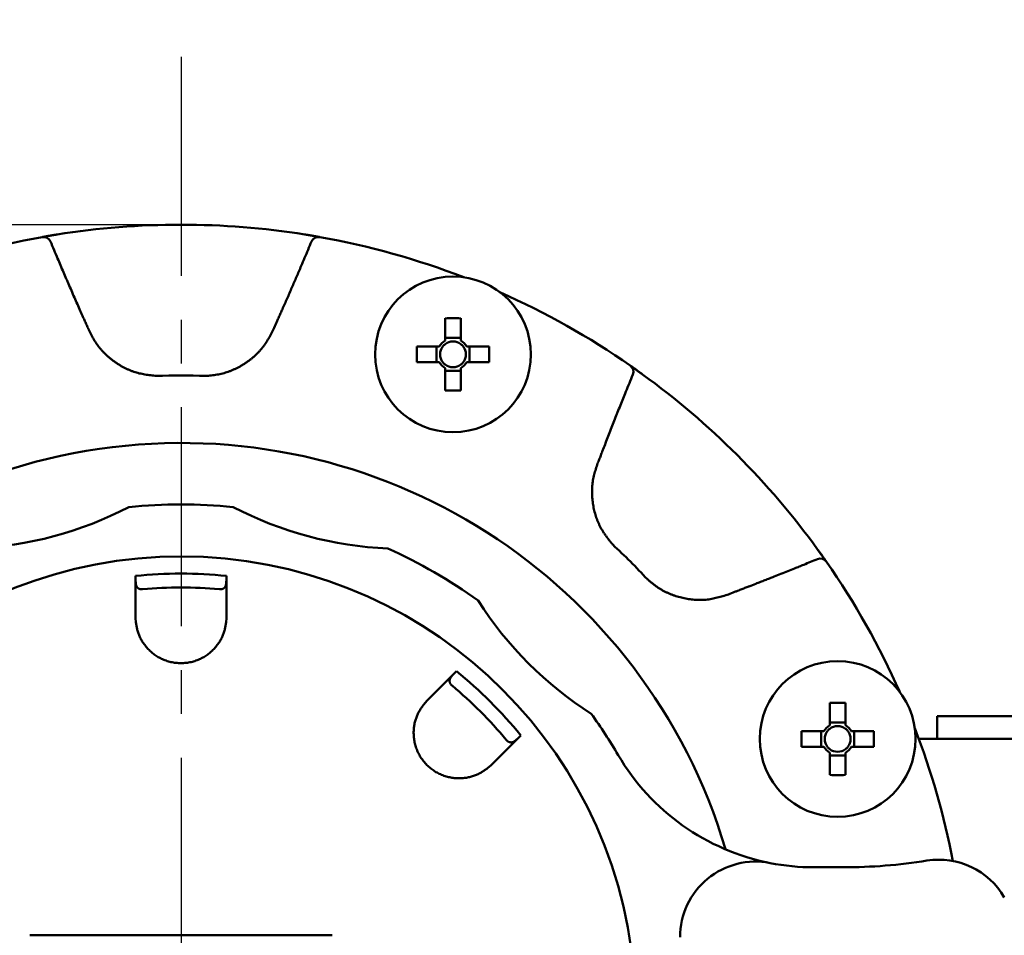
# Model space of a CAD drawing. Units: millimetres. Extents: x 0 to 1054, y -1 to 745.
# Drawn here: x 248 to 313, y 555 to 616 of the extents above; entities that cross this region are included whole.
import ezdxf

# ---------------------------------------------------------------- set-up
doc = ezdxf.new("R2010")
doc.units = ezdxf.units.MM
doc.header["$LTSCALE"] = 0.456252
doc.linetypes.add('CENTER', pattern=[50.8, 31.75, -6.35, 6.35, -6.35])
doc.layers.add('NoLayerName_001', color=7, linetype='Continuous')
doc.styles.get("Standard").update_dxf_attribs({"font": 'txt', "bigfont": 'extfont2'})
doc.dimstyles.get("Standard").update_dxf_attribs({"dimtxt": 2.5, "dimasz": 2.5, "dimexe": 1.25, "dimexo": 0.625, "dimtad": 1, "dimzin": 0, "dimdsep": 46, "dimtxsty": 'Standard', "dimcen": 2.5, "dimadec": 0, "dimazin": 0, "dimtfac": 0.75, "dimtmove": 0, "dimatfit": 3, "dimfxl": 1, "dimarcsym": 0})

# ---------------------------------------------------------------- blocks, each defined once
blk = doc.blocks.new('_OPEN30')
at = {"color": 0, "linetype": 'ByBlock', "lineweight": -2}
for p, q in [((-1, 0.267949), (0, 0)), ((0, 0), (-1, -0.267949)), ((0, 0), (-1, 0))]:
    blk.add_line(p, q, dxfattribs=at)
blk = doc.blocks.new('*D8')
at = {"layer": 'Defpoints', "color": 0}
for p in [(134.042, 653.028), (134.042, 576.322), (384.042, 576.322)]:
    blk.add_point(p, dxfattribs=at)
at = {"layer": 'NoLayerName_001', "color": 0, "linetype": 'Continuous', "lineweight": 25}
for p, q in [((134.042, 576.947), (134.042, 659.903)), ((384.042, 576.947), (384.042, 659.903)), ((380.292, 653.028), (137.792, 653.028))]:
    blk.add_line(p, q, dxfattribs=at)
at = {"layer": 'NoLayerName_001', "color": 0, "lineweight": 25, "xscale": 3.75, "yscale": 3.75, "zscale": 3.75, "rotation": 180}
blk.add_blockref('_OPEN30', (134.042, 653.028), dxfattribs=at)
at = {"layer": 'NoLayerName_001', "color": 0, "lineweight": 25, "xscale": 3.75, "yscale": 3.75, "zscale": 3.75}
blk.add_blockref('_OPEN30', (384.042, 653.028), dxfattribs=at)
at = {"layer": 'NoLayerName_001', "color": 0, "lineweight": 25, "insert": (259.042, 659.903), "char_height": 7.5, "attachment_point": 5}
blk.add_mtext('\\A1;250{\\H3.750000;\\S+4^ -2;}', dxfattribs=at)
blk = doc.blocks.new('*D17')
at = {"layer": 'Defpoints', "color": 0}
for p in [(259.042, 602.322), (85.757, 498.322), (259.042, 498.322)]:
    blk.add_point(p, dxfattribs=at)
at = {"layer": 'NoLayerName_001', "color": 0, "linetype": 'Continuous', "lineweight": 25}
for p, q in [((258.417, 602.322), (78.859, 602.322)), ((85.757, 598.559), (85.757, 502.084)), ((258.417, 498.322), (78.859, 498.322))]:
    blk.add_line(p, q, dxfattribs=at)
at = {"layer": 'NoLayerName_001', "color": 0, "lineweight": 25, "xscale": 3.7626, "yscale": 3.7626, "zscale": 3.7626}
for p, rotation in [((85.757, 602.322), 90), ((85.757, 498.322), 270)]:
    blk.add_blockref('_OPEN30', p, dxfattribs=dict(at, rotation=rotation))
at = {"layer": 'NoLayerName_001', "color": 0, "lineweight": 25, "insert": (79.486, 550.322), "char_height": 7.5252, "attachment_point": 5, "rotation": 90}
blk.add_mtext('%%c104', dxfattribs=at)
blk = doc.blocks.new('*D19')
at = {"layer": 'Defpoints', "color": 0}
for p in [(74.594, 602.322), (259.042, 602.322), (259.042, 221.822)]:
    blk.add_point(p, dxfattribs=at)
at = {"layer": 'NoLayerName_001', "color": 0, "linetype": 'Continuous', "lineweight": 25}
for p, q in [((258.417, 602.322), (67.719, 602.322)), ((74.594, 225.572), (74.594, 598.572)), ((258.417, 221.822), (67.719, 221.822))]:
    blk.add_line(p, q, dxfattribs=at)
at = {"layer": 'NoLayerName_001', "color": 0, "lineweight": 25, "xscale": 3.75, "yscale": 3.75, "zscale": 3.75}
for p, rotation in [((74.594, 602.322), 90), ((74.594, 221.822), 270)]:
    blk.add_blockref('_OPEN30', p, dxfattribs=dict(at, rotation=rotation))
at = {"layer": 'NoLayerName_001', "color": 0, "lineweight": 25, "insert": (66.38, 412.072), "char_height": 7.5, "attachment_point": 5, "rotation": 90}
blk.add_mtext('(381)', dxfattribs=at)

msp = doc.modelspace()

# ---------------------------------------------------------------- linework, layer by layer
at = {"layer": 'NoLayerName_001', "color": 7, "linetype": 'CENTER', "lineweight": 25}
msp.add_line((259.042, 613.421), (259.042, 212.207), dxfattribs=at)
at = {"layer": 'NoLayerName_001', "color": 7, "linetype": 'Continuous', "lineweight": 50}
for p, q in [((250.86, 601.674), (249.896, 601.511)), ((268.22, 601.505), (267.223, 601.674)), ((276.513, 596.128), (276.513, 594.655)), ((277.543, 594.655), (277.543, 596.128)), ((277.543, 594.833), (276.513, 594.833)), ((276.117, 594.259), (274.644, 594.259)), ((275.939, 594.259), (275.939, 593.229)), ((279.411, 594.259), (277.938, 594.259)), ((278.117, 593.229), (278.117, 594.259)), ((274.644, 593.229), (276.117, 593.229)), ((277.938, 593.229), (279.411, 593.229)), ((276.513, 592.834), (276.513, 591.361)), ((276.513, 592.655), (277.543, 592.655)), ((277.543, 591.361), (277.543, 592.834)), ((289.568, 592.419), (288.771, 592.985)), ((301.724, 580.024), (301.138, 580.848)), ((256.042, 578.815), (256.042, 579.092)), ((262.042, 579.092), (262.042, 578.815)), ((256.058, 576.005), (256.042, 576.322)), ((262.042, 576.322), (262.025, 576.005)), ((277.068, 572.591), (277.264, 572.787)), ((275.093, 570.592), (275.305, 570.828)), ((301.949, 570.691), (301.949, 569.218)), ((302.979, 569.218), (302.979, 570.691)), ((309.042, 569.822), (309.042, 568.322)), ((309.042, 569.822), (314.042, 569.822)), ((302.979, 569.397), (301.949, 569.397)), ((281.507, 568.544), (281.311, 568.348)), ((301.554, 568.823), (300.08, 568.823)), ((301.375, 568.823), (301.375, 567.793)), ((304.847, 568.823), (303.374, 568.823)), ((303.553, 567.793), (303.553, 568.823)), ((300.08, 567.793), (301.554, 567.793)), ((303.374, 567.793), (304.847, 567.793)), ((307.827, 568.322), (348.042, 568.322)), ((301.949, 567.398), (301.949, 565.925)), ((301.949, 567.219), (302.979, 567.219)), ((302.979, 565.925), (302.979, 567.398)), ((279.548, 566.585), (279.311, 566.373)), ((300.899, 559.822), (302.85, 559.822)), ((249.042, 555.322), (269.042, 555.322))]:
    msp.add_line(p, q, dxfattribs=at)
for centre in [(277.028, 593.744), (302.464, 568.308)]:
    msp.add_circle(centre, 5.15, dxfattribs=at)
for centre, radius, start, end in [((259.042, 550.322), 52, 80.94786, 99.05214), ((259.042, 550.322), 52, 100.16653, 111.06991), ((249.951, 601.013), 0.5, 22.64392, 100.15726), ((268.132, 601.013), 0.5, 79.84308, 157.35573), ((259.042, 550.322), 52, 68.93009, 79.83347), ((259.042, 550.322), 52, 55.16653, 66.06991), ((277.028, 568.468), 27.664, 88.93332, 91.06668), ((277.028, 593.744), 1.046, 119.49812, 150.50188), ((277.028, 593.744), 0.851, 52.7589, 127.2411), ((277.028, 593.744), 1.046, 29.49812, 60.50188), ((302.312, 593.744), 27.673, 178.93365, 181.06635), ((277.028, 593.744), 0.851, 142.7589, 217.2411), ((277.028, 593.744), 0.851, 127.2411, 142.7589), ((277.028, 593.744), 0.851, 37.2411, 52.7589), ((277.028, 593.744), 0.851, 322.7589, 37.2411), ((251.746, 593.744), 27.67, 358.93355, 1.06645), ((277.028, 593.744), 1.046, 209.49812, 240.50188), ((277.028, 593.744), 0.851, 217.2411, 232.7589), ((277.028, 593.744), 1.046, 299.49812, 330.50188), ((277.028, 593.744), 0.851, 307.2411, 322.7589), ((277.028, 593.744), 0.851, 232.7589, 307.2411), ((288.458, 592.594), 0.5, 337.64459, 55.15679), ((259.042, 550.322), 52, 35.94786, 54.05214), ((277.028, 619.047), 27.691, 268.93434, 271.06566), ((244.296, 605.352), 24.472, 272.50906, 297.49094), ((259.042, 550.322), 33.5, 84.09055, 95.90945), ((273.787, 605.352), 24.472, 242.50906, 267.49094), ((259.042, 550.322), 33.5, 54.09055, 65.90945), ((259.042, 550.322), 30.057, 280.21592, 259.63125), ((301.314, 579.738), 0.5, 34.8432, 112.35553), ((259.042, 550.322), 52, 23.93009, 34.83347), ((259.042, 550.322), 28, 84.79762, 95.20238), ((299.327, 590.607), 24.472, 212.50906, 237.49094), ((259.042, 550.322), 28, 39.79762, 50.20238), ((302.464, 543.005), 27.691, 88.93434, 91.06566), ((259.042, 550.322), 33.5, 30.34162, 35.90945), ((302.464, 568.308), 1.046, 119.49812, 150.50188), ((302.464, 568.308), 0.851, 52.7589, 127.2411), ((302.464, 568.308), 1.046, 29.49812, 60.50188), ((327.75, 568.308), 27.675, 178.93371, 181.06629), ((302.464, 568.308), 0.851, 142.7589, 217.2411), ((302.464, 568.308), 0.851, 127.2411, 142.7589), ((302.464, 568.308), 0.851, 37.2411, 52.7589), ((302.464, 568.308), 0.851, 322.7589, 37.2411), ((277.184, 568.308), 27.668, 358.93346, 1.06654), ((259.042, 550.322), 52, 10.98884, 21.06991), ((302.464, 568.308), 1.046, 209.49812, 240.50188), ((302.464, 568.308), 0.851, 217.2411, 232.7589), ((302.464, 568.308), 1.046, 299.49812, 330.50188), ((302.464, 568.308), 0.851, 307.2411, 322.7589), ((300.899, 574.822), 15, 210.34162, 258.88114), ((302.464, 568.308), 0.851, 232.7589, 307.2411), ((302.464, 593.558), 27.638, 268.93231, 271.06769), ((297.042, 555.197), 5, 78.88114, 180), ((300.899, 574.822), 15, 258.88114, 270), ((302.85, 594.822), 35, 270, 279.06872), ((309.155, 555.322), 5, 30, 99.06872)]:
    msp.add_arc(centre, radius, start, end, dxfattribs=at)
at = {"layer": 'NoLayerName_001', "color": 8, "linetype": 'Continuous', "lineweight": 50}
for radius, start, end in [(42.025, 87.78736, 92.21264), (37.561, 16.53095, 180), (42.025, 42.78736, 47.21264), (28.927, 84.04709, 95.95291), (28.927, 39.04709, 50.95291)]:
    msp.add_arc((259.042, 550.322), radius, start, end, dxfattribs=at)
at = {"layer": 'NoLayerName_001', "color": 7, "linetype": 'Continuous', "lineweight": 50}
for points, knots in [([(249.863, 601.505), (249.887, 601.51), (249.946, 601.52), (250.043, 601.537), (250.149, 601.556), (250.256, 601.574), (250.365, 601.593), (250.468, 601.61), (250.562, 601.626), (250.66, 601.642), (250.76, 601.658), (250.831, 601.67), (250.86, 601.674)], [0, 0, 0, 0, 0.073182, 0.179632, 0.295376, 0.395779, 0.506353, 0.625526, 0.70861, 0.793759, 0.923872, 1.011392, 1.011392, 1.011392, 1.011392]), ([(267.223, 601.674), (267.295, 601.663), (267.408, 601.644), (267.549, 601.621), (267.656, 601.603), (267.756, 601.587), (267.871, 601.567), (267.982, 601.548), (268.086, 601.529), (268.163, 601.516), (268.206, 601.508), (268.22, 601.505)], [0, 0, 0, 0, 0.218183, 0.345172, 0.426931, 0.543601, 0.651128, 0.776832, 0.879326, 0.968843, 1.011392, 1.011392, 1.011392, 1.011392]), ([(288.744, 593.004), (288.764, 592.99), (288.813, 592.956), (288.893, 592.9), (288.981, 592.838), (289.07, 592.775), (289.16, 592.711), (289.245, 592.651), (289.323, 592.595), (289.404, 592.537), (289.486, 592.478), (289.545, 592.436), (289.568, 592.419)], [0, 0, 0, 0, 0.073182, 0.179631, 0.295375, 0.395777, 0.506351, 0.625524, 0.708608, 0.793758, 0.92387, 1.01139, 1.01139, 1.01139, 1.01139]), ([(301.138, 580.848), (301.181, 580.789), (301.248, 580.696), (301.331, 580.581), (301.394, 580.492), (301.453, 580.409), (301.521, 580.314), (301.585, 580.223), (301.646, 580.136), (301.691, 580.072), (301.716, 580.036), (301.724, 580.024)], [0, 0, 0, 0, 0.218182, 0.345171, 0.426931, 0.5436, 0.651127, 0.776831, 0.879325, 0.968842, 1.011388, 1.011388, 1.011388, 1.011388]), ([(256.042, 578.815), (256.042, 578.807), (256.042, 578.794), (256.042, 578.777), (256.042, 578.765), (256.042, 578.752), (256.043, 578.74), (256.043, 578.728), (256.043, 578.715), (256.044, 578.703), (256.044, 578.69), (256.045, 578.678), (256.046, 578.665), (256.047, 578.653), (256.048, 578.64), (256.049, 578.628), (256.05, 578.616), (256.051, 578.603), (256.053, 578.591), (256.054, 578.578), (256.056, 578.566), (256.058, 578.554), (256.061, 578.542), (256.063, 578.529), (256.066, 578.517), (256.069, 578.505), (256.072, 578.493), (256.075, 578.481), (256.079, 578.468), (256.083, 578.456), (256.088, 578.444), (256.092, 578.432), (256.097, 578.42), (256.103, 578.408), (256.109, 578.397), (256.115, 578.385), (256.122, 578.373), (256.13, 578.362), (256.138, 578.35), (256.147, 578.338), (256.153, 578.331), (256.156, 578.327)], [0, 0, 0, 0, 0.0250081, 0.03751, 0.0500093, 0.0625053, 0.0749974, 0.0874849, 0.0999674, 0.1124447, 0.1249165, 0.1373828, 0.149844, 0.1623006, 0.1747531, 0.1872026, 0.1996505, 0.2120981, 0.2245476, 0.237001, 0.249461, 0.2619307, 0.2744135, 0.2869133, 0.2994352, 0.3119849, 0.3245694, 0.3371964, 0.3498749, 0.3626149, 0.3754276, 0.3883253, 0.4013217, 0.4144354, 0.4276897, 0.441111, 0.4547294, 0.4685782, 0.4826941, 0.4971174, 0.5119017, 0.5119017, 0.5119017, 0.5119017]), ([(256.156, 578.327), (256.16, 578.324), (256.166, 578.316), (256.178, 578.305), (256.19, 578.294), (256.203, 578.283), (256.217, 578.272), (256.233, 578.262), (256.251, 578.252), (256.27, 578.242), (256.292, 578.233), (256.316, 578.224), (256.344, 578.216), (256.377, 578.21), (256.414, 578.205), (256.457, 578.203), (256.487, 578.206), (256.503, 578.207)], [0, 0, 0, 0, 0.0152141, 0.030934, 0.0472425, 0.0642305, 0.0820464, 0.1009, 0.1210236, 0.1426672, 0.1661106, 0.1918633, 0.2206344, 0.2532346, 0.2907476, 0.3337871, 0.3811131, 0.3811131, 0.3811131, 0.3811131]), ([(261.58, 578.207), (261.602, 578.206), (261.641, 578.203), (261.696, 578.208), (261.741, 578.217), (261.779, 578.228), (261.81, 578.24), (261.837, 578.254), (261.86, 578.268), (261.881, 578.283), (261.899, 578.298), (261.916, 578.313), (261.931, 578.328), (261.944, 578.344), (261.956, 578.36), (261.966, 578.376), (261.975, 578.392), (261.983, 578.408), (261.99, 578.425), (261.996, 578.441), (262.002, 578.458), (262.007, 578.475), (262.011, 578.492), (262.015, 578.508), (262.018, 578.525), (262.021, 578.542), (262.024, 578.559), (262.027, 578.576), (262.029, 578.593), (262.031, 578.61), (262.033, 578.627), (262.034, 578.644), (262.036, 578.661), (262.037, 578.678), (262.038, 578.695), (262.039, 578.712), (262.039, 578.729), (262.04, 578.746), (262.04, 578.764), (262.041, 578.786), (262.041, 578.804), (262.042, 578.815)], [0, 0, 0, 0, 0.0640681, 0.1188674, 0.1641347, 0.2025317, 0.2357845, 0.2652416, 0.2921028, 0.3172437, 0.3409513, 0.3634011, 0.3847645, 0.4052064, 0.424882, 0.4439339, 0.4624902, 0.480662, 0.4985432, 0.5162101, 0.5337223, 0.5511247, 0.5684489, 0.5857139, 0.6029314, 0.6201112, 0.6372619, 0.6543912, 0.6715055, 0.6886102, 0.7057099, 0.722808, 0.7399074, 0.7570101, 0.7741173, 0.7912298, 0.8083479, 0.8254712, 0.8425992, 0.859731, 0.8940012, 0.8940012, 0.8940012, 0.8940012]), ([(256.058, 576.005), (256.065, 575.965), (256.079, 575.886), (256.101, 575.768), (256.126, 575.649), (256.153, 575.53), (256.186, 575.411), (256.223, 575.292), (256.268, 575.172), (256.32, 575.052), (256.379, 574.933), (256.445, 574.814), (256.517, 574.696), (256.597, 574.58), (256.683, 574.466), (256.775, 574.354), (256.875, 574.246), (256.981, 574.141), (257.093, 574.039), (257.212, 573.943), (257.338, 573.851), (257.47, 573.765), (257.608, 573.685), (257.753, 573.612), (257.902, 573.546), (258.056, 573.487), (258.214, 573.437), (258.375, 573.395), (258.54, 573.363), (258.706, 573.339), (258.874, 573.325), (259.043, 573.32), (259.212, 573.325), (259.38, 573.339), (259.546, 573.363), (259.711, 573.396), (259.872, 573.438), (260.03, 573.488), (260.183, 573.546), (260.332, 573.612), (260.428, 573.662), (260.476, 573.687)], [0, 0, 0, 0, 0.120074, 0.240422, 0.361346, 0.483211, 0.606464, 0.731662, 0.85943, 0.989942, 1.123107, 1.258828, 1.39701, 1.537566, 1.680418, 1.8255, 1.972736, 2.122048, 2.27339, 2.426756, 2.582186, 2.739765, 2.89948, 3.061084, 3.224317, 3.388939, 3.554739, 3.721542, 3.889192, 4.057475, 4.226159, 4.395011, 4.563802, 4.732328, 4.900413, 5.067867, 5.234478, 5.40002, 5.564267, 5.72707, 5.888297, 5.888297, 5.888297, 5.888297]), ([(260.476, 573.687), (260.522, 573.714), (260.614, 573.765), (260.746, 573.851), (260.871, 573.943), (260.99, 574.04), (261.103, 574.141), (261.208, 574.246), (261.307, 574.354), (261.4, 574.466), (261.486, 574.58), (261.565, 574.696), (261.638, 574.813), (261.704, 574.932), (261.763, 575.052), (261.816, 575.172), (261.862, 575.292), (261.901, 575.412), (261.934, 575.531), (261.961, 575.65), (261.985, 575.769), (262.005, 575.887), (262.018, 575.965), (262.025, 576.005)], [0, 0, 0, 0, 0.159483, 0.317024, 0.472413, 0.625602, 0.776674, 0.925676, 1.072611, 1.217446, 1.360122, 1.500598, 1.638833, 1.774769, 1.908338, 2.039465, 2.168069, 2.294069, 2.417607, 2.539319, 2.659794, 2.77951, 2.898867, 2.898867, 2.898867, 2.898867]), ([(277.068, 572.591), (277.062, 572.585), (277.053, 572.576), (277.042, 572.564), (277.033, 572.555), (277.024, 572.546), (277.016, 572.537), (277.007, 572.528), (276.999, 572.519), (276.99, 572.51), (276.982, 572.501), (276.973, 572.491), (276.965, 572.482), (276.957, 572.473), (276.949, 572.463), (276.941, 572.454), (276.933, 572.444), (276.925, 572.434), (276.917, 572.425), (276.91, 572.415), (276.902, 572.405), (276.895, 572.394), (276.888, 572.384), (276.881, 572.374), (276.874, 572.363), (276.868, 572.353), (276.861, 572.342), (276.855, 572.331), (276.849, 572.319), (276.844, 572.308), (276.838, 572.296), (276.833, 572.284), (276.828, 572.272), (276.824, 572.26), (276.82, 572.247), (276.816, 572.235), (276.813, 572.221), (276.81, 572.208), (276.807, 572.194), (276.805, 572.18), (276.805, 572.17), (276.804, 572.165)], [0, 0, 0, 0, 0.0250091, 0.0375115, 0.0500113, 0.0625078, 0.0750003, 0.0874883, 0.0999712, 0.1124488, 0.124921, 0.1373876, 0.1498491, 0.1623059, 0.1747586, 0.1872083, 0.1996562, 0.2121038, 0.2245532, 0.2370065, 0.2494664, 0.2619358, 0.2744181, 0.2869175, 0.299439, 0.3119883, 0.3245723, 0.3371989, 0.3498771, 0.3626169, 0.3754296, 0.3883275, 0.4013243, 0.4144386, 0.4276934, 0.4411152, 0.454734, 0.4685829, 0.4826986, 0.4971212, 0.5119044, 0.5119044, 0.5119044, 0.5119044]), ([(276.804, 572.165), (276.804, 572.16), (276.803, 572.15), (276.803, 572.134), (276.804, 572.118), (276.806, 572.101), (276.808, 572.083), (276.812, 572.064), (276.818, 572.045), (276.824, 572.024), (276.833, 572.002), (276.844, 571.979), (276.859, 571.954), (276.877, 571.926), (276.9, 571.896), (276.929, 571.865), (276.952, 571.845), (276.964, 571.835)], [0, 0, 0, 0, 0.0152128, 0.0309316, 0.0472393, 0.0642272, 0.0820434, 0.1008977, 0.121022, 0.1426659, 0.1661091, 0.1918617, 0.2206334, 0.2532353, 0.2907489, 0.3337879, 0.381114, 0.381114, 0.381114, 0.381114]), ([(275.093, 570.592), (275.07, 570.559), (275.024, 570.493), (274.955, 570.394), (274.889, 570.293), (274.824, 570.189), (274.763, 570.082), (274.705, 569.971), (274.652, 569.854), (274.604, 569.733), (274.561, 569.607), (274.524, 569.477), (274.492, 569.342), (274.466, 569.204), (274.446, 569.062), (274.433, 568.918), (274.426, 568.771), (274.427, 568.621), (274.435, 568.47), (274.45, 568.318), (274.474, 568.164), (274.507, 568.01), (274.548, 567.855), (274.598, 567.702), (274.657, 567.55), (274.725, 567.399), (274.801, 567.252), (274.886, 567.108), (274.979, 566.969), (275.08, 566.835), (275.189, 566.706), (275.305, 566.583), (275.428, 566.467), (275.557, 566.359), (275.691, 566.258), (275.831, 566.165), (275.974, 566.08), (276.121, 566.004), (276.271, 565.937), (276.423, 565.877), (276.526, 565.846), (276.577, 565.829)], [0, 0, 0, 0, 0.120074, 0.240421, 0.361346, 0.48321, 0.606463, 0.731662, 0.85943, 0.989943, 1.123108, 1.258828, 1.39701, 1.537566, 1.680417, 1.825498, 1.972734, 2.122045, 2.273386, 2.426752, 2.582182, 2.739761, 2.899476, 3.061081, 3.224314, 3.388936, 3.554736, 3.721539, 3.889189, 4.057472, 4.226157, 4.395008, 4.5638, 4.732326, 4.900411, 5.067865, 5.234477, 5.400019, 5.564266, 5.727068, 5.888295, 5.888295, 5.888295, 5.888295]), ([(280.554, 568.244), (280.569, 568.228), (280.595, 568.198), (280.637, 568.163), (280.675, 568.137), (280.71, 568.119), (280.741, 568.105), (280.769, 568.096), (280.796, 568.09), (280.82, 568.086), (280.844, 568.083), (280.867, 568.082), (280.888, 568.082), (280.908, 568.084), (280.928, 568.087), (280.947, 568.091), (280.965, 568.096), (280.982, 568.102), (280.998, 568.109), (281.014, 568.116), (281.03, 568.124), (281.045, 568.132), (281.06, 568.141), (281.075, 568.15), (281.089, 568.16), (281.103, 568.17), (281.117, 568.179), (281.131, 568.19), (281.145, 568.2), (281.158, 568.211), (281.171, 568.221), (281.185, 568.232), (281.198, 568.244), (281.21, 568.255), (281.223, 568.266), (281.236, 568.278), (281.248, 568.289), (281.261, 568.301), (281.273, 568.313), (281.29, 568.328), (281.302, 568.34), (281.311, 568.348)], [0, 0, 0, 0, 0.064068, 0.1188676, 0.1641345, 0.2025312, 0.2357837, 0.2652406, 0.2921016, 0.3172424, 0.3409499, 0.3633995, 0.3847629, 0.4052047, 0.4248801, 0.4439319, 0.462488, 0.4806597, 0.4985408, 0.5162075, 0.5337195, 0.5511217, 0.5684457, 0.5857107, 0.602928, 0.6201077, 0.6372583, 0.6543876, 0.6715018, 0.6886065, 0.7057061, 0.7228042, 0.7399036, 0.7570062, 0.7741134, 0.791226, 0.808344, 0.8254674, 0.8425954, 0.8597273, 0.8939975, 0.8939975, 0.8939975, 0.8939975]), ([(276.577, 565.829), (276.629, 565.816), (276.73, 565.787), (276.885, 565.755), (277.038, 565.731), (277.191, 565.715), (277.341, 565.707), (277.491, 565.706), (277.637, 565.713), (277.782, 565.727), (277.923, 565.746), (278.061, 565.772), (278.196, 565.804), (278.326, 565.842), (278.453, 565.884), (278.575, 565.932), (278.693, 565.984), (278.805, 566.041), (278.913, 566.103), (279.016, 566.167), (279.116, 566.235), (279.214, 566.303), (279.279, 566.35), (279.311, 566.373)], [0, 0, 0, 0, 0.159483, 0.317024, 0.472413, 0.625602, 0.776674, 0.925676, 1.072612, 1.217447, 1.360122, 1.500599, 1.638834, 1.774769, 1.908338, 2.039465, 2.168069, 2.294069, 2.417607, 2.539319, 2.659794, 2.779511, 2.898869, 2.898869, 2.898869, 2.898869])]:
    msp.add_open_spline(points, degree=3, knots=knots, dxfattribs=at)
at = {"layer": 'NoLayerName_001', "color": 8, "linetype": 'Continuous', "lineweight": 50}
for points, knots in [([(250.413, 601.206), (250.57, 600.832), (250.789, 600.308), (251.074, 599.635), (251.265, 599.187), (251.425, 598.814), (251.586, 598.442), (251.748, 598.07), (252.009, 597.475), (252.207, 597.03), (252.338, 596.733)], [0, 0, 0, 0, 1.217417, 1.704375, 2.191326, 2.678273, 2.921746, 3.408696, 3.895653, 4.869586, 4.869586, 4.869586, 4.869586]), ([(265.745, 596.733), (265.798, 596.852), (265.904, 597.089), (266.062, 597.445), (266.219, 597.802), (266.375, 598.159), (266.53, 598.516), (266.684, 598.874), (266.837, 599.232), (267.015, 599.65), (267.294, 600.308), (267.52, 600.847), (267.671, 601.206)], [0, 0, 0, 0, 0.389569, 0.779139, 1.16871, 1.55828, 1.94785, 2.337418, 2.726983, 3.116547, 3.700893, 4.869594, 4.869594, 4.869594, 4.869594]), ([(252.338, 596.733), (252.397, 596.6), (252.486, 596.401), (252.593, 596.156), (252.662, 596.001), (252.72, 595.867), (252.797, 595.689), (252.864, 595.533), (252.912, 595.422), (252.922, 595.4)], [0, 0, 0, 0, 0.436765, 0.655146, 0.800731, 0.946316, 1.091901, 1.383073, 1.455866, 1.455866, 1.455866, 1.455866]), ([(265.161, 595.4), (265.219, 595.533), (265.306, 595.734), (265.412, 595.979), (265.48, 596.134), (265.538, 596.268), (265.617, 596.445), (265.686, 596.6), (265.735, 596.711), (265.745, 596.733)], [0, 0, 0, 0, 0.436762, 0.655142, 0.800727, 0.946313, 1.091898, 1.383073, 1.455867, 1.455867, 1.455867, 1.455867]), ([(252.922, 595.4), (252.951, 595.343), (253.008, 595.228), (253.095, 595.058), (253.185, 594.89), (253.28, 594.724), (253.38, 594.561), (253.487, 594.404), (253.601, 594.251), (253.722, 594.102), (253.849, 593.959), (253.982, 593.821), (254.121, 593.687), (254.265, 593.559), (254.413, 593.436), (254.566, 593.318), (254.723, 593.205), (254.884, 593.098), (255.048, 592.997), (255.216, 592.902), (255.387, 592.814), (255.561, 592.733), (255.738, 592.66), (255.918, 592.594), (256.1, 592.537), (256.284, 592.488), (256.47, 592.447), (256.658, 592.413), (256.847, 592.384), (257.037, 592.359), (257.228, 592.337), (257.355, 592.323), (257.419, 592.315)], [0, 0, 0, 0, 0.191571, 0.382982, 0.574115, 0.764938, 0.955547, 1.146193, 1.337069, 1.528262, 1.719825, 1.911775, 2.104102, 2.296768, 2.489712, 2.682849, 2.876073, 3.069246, 3.26224, 3.454946, 3.647287, 3.839213, 4.030708, 4.221792, 4.412526, 4.603031, 4.793597, 4.984471, 5.175763, 5.367465, 5.559488, 5.751685, 5.751685, 5.751685, 5.751685]), ([(260.664, 592.315), (260.728, 592.322), (260.855, 592.333), (261.046, 592.353), (261.235, 592.376), (261.424, 592.404), (261.612, 592.439), (261.798, 592.482), (261.982, 592.534), (262.164, 592.593), (262.344, 592.66), (262.521, 592.735), (262.695, 592.816), (262.866, 592.905), (263.035, 592.999), (263.2, 593.1), (263.361, 593.206), (263.519, 593.318), (263.672, 593.435), (263.82, 593.557), (263.964, 593.685), (264.102, 593.819), (264.234, 593.957), (264.359, 594.101), (264.478, 594.251), (264.589, 594.405), (264.694, 594.564), (264.794, 594.727), (264.89, 594.892), (264.982, 595.06), (265.072, 595.23), (265.132, 595.343), (265.161, 595.4)], [0, 0, 0, 0, 0.191782, 0.383395, 0.574714, 0.765704, 0.95646, 1.147236, 1.338235, 1.529549, 1.72123, 1.913295, 2.105729, 2.298489, 2.491503, 2.684676, 2.877891, 3.071011, 3.263915, 3.456502, 3.648703, 3.840473, 4.031803, 4.222718, 4.413283, 4.603637, 4.794083, 4.984848, 5.176025, 5.367603, 5.559491, 5.751548, 5.751548, 5.751548, 5.751548]), ([(288.92, 592.404), (288.767, 592.028), (288.552, 591.503), (288.277, 590.826), (288.095, 590.374), (287.945, 589.997), (287.795, 589.62), (287.647, 589.242), (287.412, 588.637), (287.236, 588.183), (287.119, 587.88)], [0, 0, 0, 0, 1.217417, 1.704375, 2.191326, 2.678273, 2.921746, 3.408696, 3.895653, 4.869586, 4.869586, 4.869586, 4.869586]), ([(287.119, 587.88), (287.067, 587.744), (286.989, 587.54), (286.892, 587.291), (286.83, 587.133), (286.777, 586.998), (286.706, 586.817), (286.643, 586.659), (286.598, 586.547), (286.589, 586.524)], [0, 0, 0, 0, 0.436765, 0.655145, 0.800731, 0.946316, 1.091901, 1.383073, 1.455866, 1.455866, 1.455866, 1.455866]), ([(286.589, 586.524), (286.569, 586.463), (286.529, 586.342), (286.47, 586.16), (286.415, 585.977), (286.364, 585.793), (286.32, 585.607), (286.284, 585.42), (286.257, 585.231), (286.238, 585.041), (286.226, 584.849), (286.222, 584.657), (286.226, 584.465), (286.237, 584.273), (286.255, 584.081), (286.28, 583.889), (286.311, 583.698), (286.349, 583.509), (286.394, 583.321), (286.446, 583.136), (286.504, 582.952), (286.57, 582.772), (286.643, 582.595), (286.724, 582.422), (286.812, 582.252), (286.908, 582.088), (287.011, 581.927), (287.119, 581.77), (287.233, 581.616), (287.349, 581.464), (287.468, 581.313), (287.548, 581.213), (287.588, 581.163)], [0, 0, 0, 0, 0.191571, 0.382982, 0.574115, 0.764937, 0.955547, 1.146193, 1.337069, 1.528262, 1.719824, 1.911774, 2.104101, 2.296768, 2.489712, 2.682849, 2.876072, 3.069246, 3.262239, 3.454946, 3.647287, 3.839213, 4.030708, 4.221792, 4.412526, 4.603031, 4.793596, 4.984471, 5.175763, 5.367465, 5.559488, 5.751684, 5.751684, 5.751684, 5.751684]), ([(296.6, 578.4), (296.751, 578.458), (297.004, 578.554), (297.357, 578.691), (297.66, 578.809), (297.962, 578.927), (298.314, 579.066), (298.717, 579.225), (299.169, 579.406), (299.571, 579.567), (299.922, 579.709), (300.273, 579.852), (300.673, 580.016), (300.974, 580.139), (301.124, 580.201)], [0, 0, 0, 0, 0.486962, 0.811603, 1.136244, 1.460886, 1.785529, 2.272493, 2.759454, 3.246413, 3.571051, 3.895689, 4.382644, 4.869601, 4.869601, 4.869601, 4.869601]), ([(289.883, 578.868), (289.932, 578.828), (290.031, 578.746), (290.179, 578.626), (290.33, 578.508), (290.483, 578.394), (290.641, 578.286), (290.803, 578.184), (290.969, 578.091), (291.14, 578.004), (291.314, 577.925), (291.492, 577.852), (291.673, 577.787), (291.857, 577.728), (292.043, 577.676), (292.23, 577.63), (292.42, 577.591), (292.61, 577.559), (292.801, 577.533), (292.993, 577.515), (293.185, 577.504), (293.377, 577.501), (293.568, 577.506), (293.758, 577.519), (293.948, 577.54), (294.136, 577.571), (294.323, 577.609), (294.508, 577.653), (294.693, 577.703), (294.877, 577.756), (295.06, 577.812), (295.183, 577.85), (295.244, 577.869)], [0, 0, 0, 0, 0.191782, 0.383395, 0.574714, 0.765704, 0.95646, 1.147236, 1.338235, 1.529549, 1.72123, 1.913294, 2.105729, 2.298488, 2.491502, 2.684676, 2.877891, 3.071011, 3.263914, 3.456502, 3.648702, 3.840472, 4.031802, 4.222718, 4.413282, 4.603636, 4.794082, 4.984847, 5.176024, 5.367602, 5.55949, 5.751547, 5.751547, 5.751547, 5.751547]), ([(295.244, 577.869), (295.379, 577.923), (295.582, 578.004), (295.83, 578.102), (295.988, 578.164), (296.124, 578.217), (296.305, 578.287), (296.464, 578.348), (296.577, 578.391), (296.6, 578.4)], [0, 0, 0, 0, 0.436763, 0.655143, 0.800728, 0.946314, 1.0919, 1.383075, 1.455869, 1.455869, 1.455869, 1.455869])]:
    msp.add_open_spline(points, degree=3, knots=knots, dxfattribs=at)
at = {"layer": 'NoLayerName_001', "color": 7, "linetype": 'Continuous', "lineweight": 50}
for points in [[(256.042, 576.322), (256.042, 576.737), (256.042, 577.568), (256.042, 578.399), (256.042, 578.815)], [(262.042, 578.815), (262.042, 578.399), (262.042, 577.568), (262.042, 576.737), (262.042, 576.322)], [(275.305, 570.828), (275.599, 571.122), (276.186, 571.709), (276.774, 572.297), (277.068, 572.591)], [(281.311, 568.348), (281.017, 568.054), (280.429, 567.467), (279.842, 566.879), (279.548, 566.585)]]:
    msp.add_open_spline(points, degree=3, dxfattribs=at)

# ---------------------------------------------------------------- dimensions: what is measured, and where the dimension line sits
at = {"layer": 'NoLayerName_001', "color": 7, "linetype": 'Continuous', "lineweight": 25}
for base, p1, p2, angle, override, picture, middle in [((134.042, 653.028), (384.042, 576.322), (134.042, 576.322), 180, {"dimtxt": 7.5, "dimasz": 3.75, "dimexe": 6.875, "dimgap": 2.5, "dimdec": 1, "dimzin": 8, "dimblk": 'OPEN30', "dimclrd": 0, "dimclre": 0, "dimclrt": 0, "dimtol": 1, "dimtp": 4, "dimtm": 2, "dimtfac": 0.5, "dimtolj": 1, "dimlwd": 25, "dimlwe": 25}, '*D8', (259.042, 653.028)), ((85.757, 498.322), (259.042, 602.322), (259.042, 498.322), 270, {"dimtxt": 7.5252, "dimasz": 3.7626, "dimexe": 6.8981, "dimgap": 2.5084, "dimdec": 1, "dimzin": 8, "dimpost": '%%c<>', "dimblk": 'OPEN30', "dimclrd": 0, "dimclre": 0, "dimclrt": 0, "dimtp": 0, "dimtm": 0, "dimlwd": 25, "dimlwe": 25}, '*D17', (85.757, 550.322))]:
    dim = msp.add_linear_dim(base=base, p1=p1, p2=p2, angle=angle, dimstyle='Standard', override=override, dxfattribs=at)
    dim.commit()
    dim.dimension.update_dxf_attribs({"geometry": picture, "text_midpoint": middle, "dimtype": 160})
dim = msp.add_linear_dim(base=(74.594, 602.322), p1=(259.042, 221.822), p2=(259.042, 602.322), angle=90, text='(381)', dimstyle='Standard', override={"dimtxt": 7.5, "dimasz": 3.75, "dimexe": 6.875, "dimgap": 2.5, "dimdec": 0, "dimzin": 8, "dimpost": '(<>)', "dimblk": 'OPEN30', "dimclrd": 0, "dimclre": 0, "dimclrt": 0, "dimtp": 0, "dimtm": 0, "dimlwd": 25, "dimlwe": 25}, dxfattribs=at)
dim.commit()
dim.dimension.update_dxf_attribs({"geometry": '*D19', "text_midpoint": (74.594, 412.072), "dimtype": 160})

doc.saveas('drawing.dxf')
